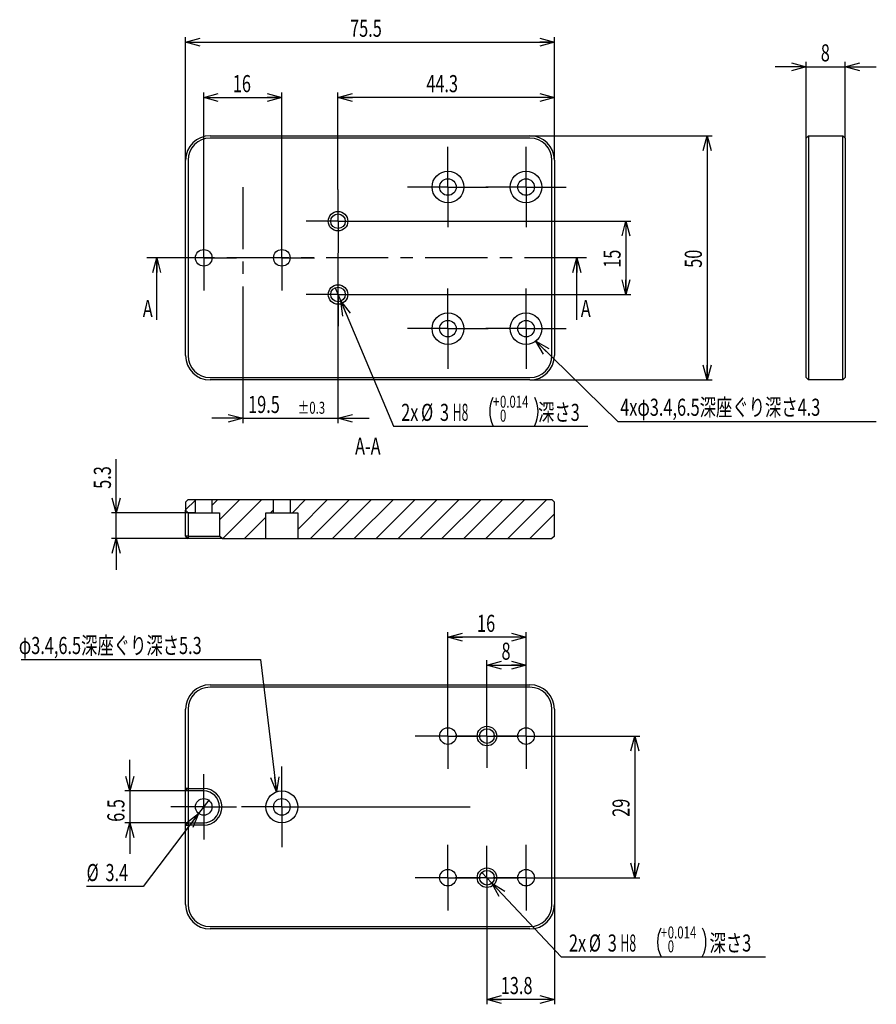
# Model space of a CAD drawing. Extents: x 69 to 244, y 50 to 251.
import ezdxf
from ezdxf.enums import TextEntityAlignment as Align

# ---------------------------------------------------------------- set-up
doc = ezdxf.new("R2010")
doc.units = 0
doc.linetypes.add('CENTERX2', pattern=[20.32, 12.7, -2.54, 2.54, -2.54])
doc.layers.get('0').update_dxf_attribs({"linetype": 'CONTINUOUS'})
doc.layers.add('DIM', color=7, linetype='CONTINUOUS')
doc.layers.add('TXT', color=7, linetype='CONTINUOUS')
doc.styles.get("Standard").update_dxf_attribs({"font": 'txt', "bigfont": 'bigfont'})
doc.dimstyles.new('SLDDIMSTYLE0', dxfattribs={"dimtxt": 3.5, "dimasz": 3, "dimexe": 0, "dimexo": 0.0625, "dimgap": 0.875, "dimtad": 3, "dimrnd": 1e-09, "dimzin": 12, "dimblk1": 'OPEN30', "dimblk2": 'OPEN30', "dimsah": 1, "dimcen": 0.09, "dimazin": 3, "dimtol": 1, "dimtp": 0.3, "dimtm": 0.3, "dimtfac": 1, "dimtmove": 0, "dimatfit": 3})
doc.dimstyles.new('SLDDIMSTYLE1', dxfattribs={"dimtxt": 3.5, "dimasz": 3, "dimexe": 0, "dimexo": 0.0625, "dimgap": 0.875, "dimtad": 3, "dimrnd": 1e-09, "dimzin": 12, "dimblk1": 'OPEN30', "dimblk2": 'OPEN30', "dimsah": 1, "dimcen": 0.09, "dimazin": 3, "dimtfac": 1, "dimtofl": 0, "dimtmove": 0, "dimatfit": 3})
doc.dimstyles.new('SLDDIMSTYLE2', dxfattribs={"dimtxt": 3.5, "dimasz": 3, "dimexe": 0, "dimexo": 0.0625, "dimgap": 0.875, "dimtad": 0, "dimtih": 1, "dimtoh": 1, "dimrnd": 1e-09, "dimzin": 12, "dimblk1": 'NONE', "dimblk2": 'OPEN30', "dimsah": 1, "dimcen": 0, "dimazin": 3, "dimtol": 1, "dimtp": 0.014, "dimtfac": 1, "dimtmove": 0, "dimatfit": 3})
doc.dimstyles.new('SLDDIMSTYLE3', dxfattribs={"dimtxt": 3.5, "dimasz": 3, "dimexe": 0, "dimexo": 0.0625, "dimgap": 0.875, "dimtad": 3, "dimrnd": 1e-09, "dimzin": 12, "dimblk1": 'OPEN30', "dimblk2": 'OPEN30', "dimsah": 1, "dimcen": 0.09, "dimazin": 3, "dimtfac": 1, "dimtmove": 0, "dimatfit": 3})
doc.dimstyles.new('SLDDIMSTYLE4', dxfattribs={"dimtxt": 3.5, "dimasz": 3, "dimexe": 0, "dimexo": 0.0625, "dimgap": 0.875, "dimtad": 0, "dimtih": 1, "dimtoh": 1, "dimrnd": 1e-09, "dimzin": 12, "dimblk1": 'NONE', "dimblk2": 'OPEN30', "dimsah": 1, "dimcen": 0, "dimazin": 3, "dimtfac": 1, "dimtmove": 0, "dimatfit": 3})

# ---------------------------------------------------------------- blocks, each defined once
blk = doc.blocks.new('_OPEN30')
at = {"color": 0, "linetype": 'BYBLOCK'}
for p, q in [((-1, 0.267949), (0, 0)), ((0, 0), (-1, -0.267949)), ((0, 0), (-1, 0))]:
    blk.add_line(p, q, dxfattribs=at)
blk = doc.blocks.new('_D')
at = {"layer": 'DIM'}
for p, q in [((134.24, 203.63), (134.24, 168.78)), ((114.74, 188.78), (114.74, 168.78)), ((114.74, 169.78), (108.39, 169.78)), ((114.74, 169.78), (134.24, 169.78)), ((134.24, 169.78), (140.59, 169.78))]:
    blk.add_line(p, q, dxfattribs=at)
at = {"layer": 'DIM', "xscale": 3, "yscale": 3}
blk.add_blockref('_OPEN30', (114.74, 169.78), dxfattribs=at)
at = {"layer": 'DIM', "xscale": 3, "yscale": 3, "rotation": 180}
blk.add_blockref('_OPEN30', (134.24, 169.78), dxfattribs=at)
at = {"layer": 'DIM', "width": 0.7}
for s, height, p in [('19.5', 3.5, (115.84, 169.78)), ('±0.3', 2.45, (126.02, 169.95))]:
    blk.add_text(s, height=height, dxfattribs=at).set_placement(p, align=Align.BOTTOM_LEFT)
blk = doc.blocks.new('_D_1')
at = {"layer": 'DIM'}
for p, q in [((103.04, 222.65), (103.04, 247.81)), ((103.04, 246.81), (178.54, 246.81)), ((178.54, 222.65), (178.54, 247.81))]:
    blk.add_line(p, q, dxfattribs=at)
at = {"layer": 'DIM', "xscale": 3, "yscale": 3, "rotation": 180}
blk.add_blockref('_OPEN30', (103.04, 246.81, -4), dxfattribs=at)
at = {"layer": 'DIM', "xscale": 3, "yscale": 3}
blk.add_blockref('_OPEN30', (178.54, 246.81, -4), dxfattribs=at)
at = {"layer": 'DIM', "width": 0.7}
blk.add_text('75.5', height=3.5, dxfattribs=at).set_placement((136.72, 246.81, -4), align=Align.BOTTOM_LEFT)
blk = doc.blocks.new('_D_2')
at = {"layer": 'DIM'}
for p, q in [((173.55, 227.64), (210.84, 227.64)), ((209.84, 227.64), (209.84, 177.64)), ((173.55, 177.64), (210.84, 177.64))]:
    blk.add_line(p, q, dxfattribs=at)
at = {"layer": 'DIM', "xscale": 3, "yscale": 3}
for p, rotation in [((209.84, 227.64, -4), 90), ((209.84, 177.64, -4), 270)]:
    blk.add_blockref('_OPEN30', p, dxfattribs=dict(at, rotation=rotation))
at = {"layer": 'DIM', "width": 0.7}
blk.add_text('50', height=3.5, rotation=90, dxfattribs=at).set_placement((209.84, 200.6, -4), align=Align.BOTTOM_LEFT)
blk = doc.blocks.new('_D_3')
at = {"layer": 'DIM'}
for p, q in [((133.66, 196.52), (134.82, 193.76)), ((134.82, 193.76), (145.59, 168.16)), ((145.59, 168.16), (185.39, 168.16))]:
    blk.add_line(p, q, dxfattribs=at)
for centre, start, end in [((171.68, 171.19), 153.4349, 206.5651), ((168.83, 171.19), 333.4349, 26.5651)]:
    blk.add_arc(centre, 6.38, start, end, dxfattribs=at)
at = {"layer": 'DIM', "xscale": 3, "yscale": 3, "rotation": 112.8079566319}
blk.add_blockref('_OPEN30', (134.82, 193.76, -4), dxfattribs=at)
at = {"layer": 'DIM'}
for s, height, width, p in [('+', 2.45, 0.7, (165.98, 171.19, -4)), ('0.014', 2.45, 0.7, (167.4, 171.19, -4)), ('2x', 3.5, 0.7, (147.18, 168.16, -4)), ('%%c', 3.5, 0.7, (151.25, 168.16, -4)), ('3', 3.5, 0.7, (155.12, 168.16, -4)), (' H8 ', 3.5, 0.525, (157.16, 168.16, -4)), ('0', 2.45, 0.7, (167.4, 168.33, -4)), ('深さ3', 3.5, 0.7, (175.2, 168.16, -4))]:
    blk.add_text(s, height=height, dxfattribs=dict(at, width=width)).set_placement(p, align=Align.BOTTOM_LEFT)
blk = doc.blocks.new('_NONE')
blk = doc.blocks.new('_D_4')
at = {"layer": 'DIM'}
for p, q in [((140.75, 210.14), (194.2, 210.14)), ((193.2, 210.14), (193.2, 195.14)), ((140.75, 195.14), (194.2, 195.14))]:
    blk.add_line(p, q, dxfattribs=at)
at = {"layer": 'DIM', "xscale": 3, "yscale": 3}
for p, rotation in [((193.2, 210.14, -4), 90), ((193.2, 195.14, -4), 270)]:
    blk.add_blockref('_OPEN30', p, dxfattribs=dict(at, rotation=rotation))
at = {"layer": 'DIM', "width": 0.7}
blk.add_text('15', height=3.5, rotation=90, dxfattribs=at).set_placement((193.2, 200.6, -4), align=Align.BOTTOM_LEFT)
blk = doc.blocks.new('_D_5')
at = {"layer": 'DIM'}
for p, q in [((106.74, 209.35), (106.74, 236.47)), ((122.74, 209.35), (122.74, 236.47)), ((106.74, 235.47), (122.74, 235.47))]:
    blk.add_line(p, q, dxfattribs=at)
at = {"layer": 'DIM', "xscale": 3, "yscale": 3, "rotation": 180}
blk.add_blockref('_OPEN30', (106.74, 235.47, -4), dxfattribs=at)
at = {"layer": 'DIM', "xscale": 3, "yscale": 3}
blk.add_blockref('_OPEN30', (122.74, 235.47, -4), dxfattribs=at)
at = {"layer": 'DIM', "width": 0.7}
blk.add_text('16', height=3.5, dxfattribs=at).set_placement((112.71, 235.47, -4), align=Align.BOTTOM_LEFT)
blk = doc.blocks.new('_D_6')
at = {"layer": 'DIM'}
for p, q in [((134.24, 216.65), (134.24, 236.47)), ((178.54, 222.65), (178.54, 236.47)), ((178.54, 235.47), (134.24, 235.47))]:
    blk.add_line(p, q, dxfattribs=at)
at = {"layer": 'DIM', "xscale": 3, "yscale": 3, "rotation": 180}
blk.add_blockref('_OPEN30', (134.24, 235.47, -4), dxfattribs=at)
at = {"layer": 'DIM', "xscale": 3, "yscale": 3}
blk.add_blockref('_OPEN30', (178.54, 235.47, -4), dxfattribs=at)
at = {"layer": 'DIM', "width": 0.7}
blk.add_text('44.3', height=3.5, dxfattribs=at).set_placement((152.32, 235.47, -4), align=Align.BOTTOM_LEFT)
blk = doc.blocks.new('SW_NOTE_0')
at = {"layer": 'TXT', "color": 0}
for p, q in [((16.87, -16.48), (0, 0)), ((69.7, -16.48), (16.87, -16.48))]:
    blk.add_line(p, q, dxfattribs=at)
at = {"layer": 'TXT', "color": 0, "xscale": 3, "yscale": 3, "rotation": 135.6756292023}
blk.add_blockref('_OPEN30', (0, 0, 4), dxfattribs=at)
at = {"layer": 'TXT', "color": 0, "width": 0.7}
blk.add_text('4xφ3.4,6.5深座ぐり深さ4.3', height=3.5, dxfattribs=at).set_placement((17.3, -16.36), align=Align.BOTTOM_LEFT)
blk = doc.blocks.new('SW_CENTERMARKSYMBOL_0')
at = {"layer": 'DIM', "color": 0}
for p, q in [((0, 5), (0, 6.7)), ((0, 0), (0, 5)), ((-5, 0), (-6.7, 0)), ((0, 0), (-5, 0)), ((0, 0), (0, -5)), ((0, 0), (5, 0)), ((5, 0), (6.7, 0)), ((0, -5), (0, -6.7))]:
    blk.add_line(p, q, dxfattribs=at)
blk = doc.blocks.new('SW_CENTERMARKSYMBOL_1')
at = {"layer": 'DIM', "color": 0}
for p, q in [((0, 5), (0, 8.25)), ((0, 0), (0, 5)), ((-5, 0), (-8.25, 0)), ((0, 0), (-5, 0)), ((0, 0), (0, -5)), ((0, 0), (5, 0)), ((5, 0), (8.25, 0)), ((0, -5), (0, -8.25))]:
    blk.add_line(p, q, dxfattribs=at)
blk = doc.blocks.new('SW_CENTERMARKSYMBOL_2')
at = {"layer": 'DIM', "color": 0}
for p, q in [((0, 5), (0, 8.25)), ((0, 0), (0, 5)), ((-5, 0), (-8.25, 0)), ((0, 0), (-5, 0)), ((0, 0), (0, -5)), ((0, 0), (5, 0)), ((5, 0), (8.25, 0)), ((0, -5), (0, -8.25))]:
    blk.add_line(p, q, dxfattribs=at)
blk = doc.blocks.new('SW_CENTERMARKSYMBOL_3')
at = {"layer": 'DIM', "color": 0}
for p, q in [((0, 5), (0, 8.25)), ((0, 0), (0, 5)), ((-5, 0), (-8.25, 0)), ((0, 0), (-5, 0)), ((0, 0), (0, -5)), ((0, 0), (5, 0)), ((5, 0), (8.25, 0)), ((0, -5), (0, -8.25))]:
    blk.add_line(p, q, dxfattribs=at)
blk = doc.blocks.new('SW_CENTERMARKSYMBOL_4')
at = {"layer": 'DIM', "color": 0}
for p, q in [((0, 5), (0, 8.25)), ((0, 0), (0, 5)), ((-5, 0), (-8.25, 0)), ((0, 0), (-5, 0)), ((0, 0), (0, -5)), ((0, 0), (5, 0)), ((5, 0), (8.25, 0)), ((0, -5), (0, -8.25))]:
    blk.add_line(p, q, dxfattribs=at)
blk = doc.blocks.new('SW_CENTERMARKSYMBOL_5')
at = {"layer": 'DIM', "color": 0}
for p, q in [((0, 5), (0, 6.5)), ((0, 0), (0, 5)), ((-5, 0), (-6.5, 0)), ((0, 0), (-5, 0)), ((0, 0), (0, -5)), ((0, 0), (5, 0)), ((5, 0), (6.5, 0)), ((0, -5), (0, -6.5))]:
    blk.add_line(p, q, dxfattribs=at)
blk = doc.blocks.new('SW_CENTERMARKSYMBOL_6')
at = {"layer": 'DIM', "color": 0}
for p, q in [((0, 5), (0, 6.5)), ((0, 0), (0, 5)), ((-5, 0), (-6.5, 0)), ((0, 0), (-5, 0)), ((0, 0), (0, -5)), ((0, 0), (5, 0)), ((5, 0), (6.5, 0)), ((0, -5), (0, -6.5))]:
    blk.add_line(p, q, dxfattribs=at)
blk = doc.blocks.new('SW_CENTERMARKSYMBOL_7')
at = {"layer": 'DIM', "color": 0}
for p, q in [((0, 5), (0, 6.7)), ((0, 0), (0, 5)), ((-5, 0), (-6.7, 0)), ((0, 0), (-5, 0)), ((0, 0), (0, -5)), ((0, 0), (5, 0)), ((5, 0), (6.7, 0)), ((0, -5), (0, -6.7))]:
    blk.add_line(p, q, dxfattribs=at)
blk = doc.blocks.new('_D_7')
at = {"layer": 'DIM'}
for p, q in [((230.11, 222.65), (230.11, 242.77)), ((238.11, 227.15), (238.11, 242.77)), ((230.11, 241.77), (223.76, 241.77)), ((230.11, 241.77), (238.11, 241.77)), ((238.11, 241.77), (244.46, 241.77))]:
    blk.add_line(p, q, dxfattribs=at)
at = {"layer": 'DIM', "xscale": 3, "yscale": 3}
blk.add_blockref('_OPEN30', (230.11, 241.77), dxfattribs=at)
at = {"layer": 'DIM', "xscale": 3, "yscale": 3, "rotation": 180}
blk.add_blockref('_OPEN30', (238.11, 241.77), dxfattribs=at)
at = {"layer": 'DIM', "width": 0.7}
blk.add_text('8', height=3.5, dxfattribs=at).set_placement((233.09, 241.77), align=Align.BOTTOM_LEFT)
blk = doc.blocks.new('_D_8')
at = {"layer": 'DIM'}
for p, q in [((88.84, 150.44), (88.84, 161.45)), ((105.03, 150.44), (87.84, 150.44)), ((88.84, 145.14), (88.84, 150.44)), ((106.73, 145.14), (87.84, 145.14)), ((88.84, 145.14), (88.84, 138.79))]:
    blk.add_line(p, q, dxfattribs=at)
at = {"layer": 'DIM', "xscale": 3, "yscale": 3}
for p, rotation in [((88.84, 150.44, 12.5), 270), ((88.84, 145.14, 12.5), 90)]:
    blk.add_blockref('_OPEN30', p, dxfattribs=dict(at, rotation=rotation))
at = {"layer": 'DIM', "width": 0.7}
blk.add_text('5.3', height=3.5, rotation=90, dxfattribs=at).set_placement((88.84, 155.34, 12.5), align=Align.BOTTOM_LEFT)
blk = doc.blocks.new('_D_9')
at = {"layer": 'DIM'}
for p, q in [((91.61, 93.47), (91.61, 99.82)), ((103.53, 93.47), (90.61, 93.47)), ((91.61, 93.47), (91.61, 86.97)), ((103.53, 86.97), (90.61, 86.97)), ((91.61, 86.97), (91.61, 80.62))]:
    blk.add_line(p, q, dxfattribs=at)
at = {"layer": 'DIM', "xscale": 3, "yscale": 3}
for p, rotation in [((91.61, 93.47, 4), 270), ((91.61, 86.97, 4), 90)]:
    blk.add_blockref('_OPEN30', p, dxfattribs=dict(at, rotation=rotation))
at = {"layer": 'DIM', "width": 0.7}
blk.add_text('6.5', height=3.5, rotation=90, dxfattribs=at).set_placement((91.61, 87.16, 4), align=Align.BOTTOM_LEFT)
blk = doc.blocks.new('_D_10')
at = {"layer": 'DIM'}
for p, q in [((163.72, 76.81), (165.77, 74.63)), ((165.77, 74.63), (179.95, 59.5)), ((179.95, 59.5), (221.78, 59.5))]:
    blk.add_line(p, q, dxfattribs=at)
for centre, start, end in [((206.04, 62.52), 153.4349, 206.5651), ((203.19, 62.52), 333.4349, 26.5651)]:
    blk.add_arc(centre, 6.38, start, end, dxfattribs=at)
at = {"layer": 'DIM', "xscale": 3, "yscale": 3, "rotation": 133.1437764439}
blk.add_blockref('_OPEN30', (165.77, 74.63, 4), dxfattribs=at)
at = {"layer": 'DIM'}
for s, height, width, p in [('+', 2.45, 0.7, (200.33, 62.52, 4)), ('0.014', 2.45, 0.7, (201.76, 62.52, 4)), (' 深さ3', 3.5, 0.7, (209.56, 59.5, 4)), ('2x', 3.5, 0.7, (181.53, 59.5, 4)), ('%%c', 3.5, 0.7, (185.61, 59.5, 4)), ('3', 3.5, 0.7, (189.48, 59.5, 4)), (' H8 ', 3.5, 0.525, (191.51, 59.5, 4)), ('0', 2.45, 0.7, (201.76, 59.67, 4))]:
    blk.add_text(s, height=height, dxfattribs=dict(at, width=width)).set_placement(p, align=Align.BOTTOM_LEFT)
blk = doc.blocks.new('_D_11')
at = {"layer": 'DIM'}
for p, q in [((179.45, 104.72), (196.03, 104.72)), ((195.03, 104.72), (195.03, 75.72)), ((179.45, 75.72), (196.03, 75.72))]:
    blk.add_line(p, q, dxfattribs=at)
at = {"layer": 'DIM', "xscale": 3, "yscale": 3}
for p, rotation in [((195.03, 104.72, 4), 90), ((195.03, 75.72, 4), 270)]:
    blk.add_blockref('_OPEN30', p, dxfattribs=dict(at, rotation=rotation))
at = {"layer": 'DIM', "width": 0.7}
blk.add_text('29', height=3.5, rotation=90, dxfattribs=at).set_placement((195.03, 88.18, 4), align=Align.BOTTOM_LEFT)
blk = doc.blocks.new('_D_12')
at = {"layer": 'DIM'}
for p, q in [((156.74, 111.43), (156.74, 125.96)), ((172.74, 111.43), (172.74, 125.96)), ((172.74, 124.96), (156.74, 124.96))]:
    blk.add_line(p, q, dxfattribs=at)
at = {"layer": 'DIM', "xscale": 3, "yscale": 3, "rotation": 180}
blk.add_blockref('_OPEN30', (156.74, 124.96, 4), dxfattribs=at)
at = {"layer": 'DIM', "xscale": 3, "yscale": 3}
blk.add_blockref('_OPEN30', (172.74, 124.96, 4), dxfattribs=at)
at = {"layer": 'DIM', "width": 0.7}
blk.add_text('16', height=3.5, dxfattribs=at).set_placement((162.71, 124.96, 4), align=Align.BOTTOM_LEFT)
blk = doc.blocks.new('_D_13')
at = {"layer": 'DIM'}
for p, q in [((164.74, 111.23), (164.74, 120.25)), ((164.74, 119.25), (172.74, 119.25)), ((172.74, 111.43), (172.74, 120.25))]:
    blk.add_line(p, q, dxfattribs=at)
at = {"layer": 'DIM', "xscale": 3, "yscale": 3, "rotation": 180}
blk.add_blockref('_OPEN30', (164.74, 119.25, 4), dxfattribs=at)
at = {"layer": 'DIM', "xscale": 3, "yscale": 3}
blk.add_blockref('_OPEN30', (172.74, 119.25, 4), dxfattribs=at)
at = {"layer": 'DIM', "width": 0.7}
blk.add_text('8', height=3.5, dxfattribs=at).set_placement((167.72, 119.25, 4), align=Align.BOTTOM_LEFT)
blk = doc.blocks.new('_D_14')
at = {"layer": 'DIM'}
for p, q in [((164.74, 69.21), (164.74, 49.79)), ((178.54, 70.21), (178.54, 49.79)), ((178.54, 50.79), (164.74, 50.79))]:
    blk.add_line(p, q, dxfattribs=at)
at = {"layer": 'DIM', "xscale": 3, "yscale": 3, "rotation": 180}
blk.add_blockref('_OPEN30', (164.74, 50.79, 4), dxfattribs=at)
at = {"layer": 'DIM', "xscale": 3, "yscale": 3}
blk.add_blockref('_OPEN30', (178.54, 50.79, 4), dxfattribs=at)
at = {"layer": 'DIM', "width": 0.7}
blk.add_text('13.8', height=3.5, dxfattribs=at).set_placement((167.57, 50.79, 4), align=Align.BOTTOM_LEFT)
blk = doc.blocks.new('_D_15')
at = {"layer": 'DIM'}
for p, q in [((107.77, 91.57), (105.71, 88.87)), ((105.71, 88.87), (94.32, 73.93)), ((94.32, 73.93), (82.76, 73.93))]:
    blk.add_line(p, q, dxfattribs=at)
at = {"layer": 'DIM', "xscale": 3, "yscale": 3, "rotation": 52.6861282406}
blk.add_blockref('_OPEN30', (105.71, 88.87, 4), dxfattribs=at)
at = {"layer": 'DIM', "width": 0.7}
for s, p in [('%%c', (82.76, 73.93, 4)), ('3.4', (86.63, 73.93, 4))]:
    blk.add_text(s, height=3.5, dxfattribs=at).set_placement(p, align=Align.BOTTOM_LEFT)
blk = doc.blocks.new('SW_NOTE_0_1')
at = {"layer": 'TXT', "color": 0}
for p, q in [((-52.34, 27.13), (-3.33, 27.13)), ((-3.33, 27.13), (0, 0))]:
    blk.add_line(p, q, dxfattribs=at)
at = {"layer": 'TXT', "color": 0, "xscale": 3, "yscale": 3, "rotation": 277.005249689}
blk.add_blockref('_OPEN30', (0, 0, 4), dxfattribs=at)
at = {"layer": 'TXT', "color": 0, "width": 0.7}
blk.add_text('φ3.4,6.5深座ぐり深さ5.3', height=3.5, dxfattribs=at).set_placement((-52.79, 27.13), align=Align.BOTTOM_LEFT)
blk = doc.blocks.new('SW_CENTERMARKSYMBOL_8')
at = {"layer": 'DIM', "color": 0}
for p, q in [((0, 5), (0, 6.7)), ((0, 0), (0, 5)), ((-5, 0), (-6.7, 0)), ((0, 0), (-5, 0)), ((0, 0), (0, -5)), ((0, 0), (5, 0)), ((5, 0), (6.7, 0)), ((0, -5), (0, -6.7))]:
    blk.add_line(p, q, dxfattribs=at)
blk = doc.blocks.new('SW_CENTERMARKSYMBOL_9')
at = {"layer": 'DIM', "color": 0}
for p, q in [((0, 5), (0, 6.7)), ((0, 0), (0, 5)), ((-5, 0), (-6.7, 0)), ((0, 0), (-5, 0)), ((0, 0), (0, -5)), ((0, 0), (5, 0)), ((5, 0), (6.7, 0)), ((0, -5), (0, -6.7))]:
    blk.add_line(p, q, dxfattribs=at)
blk = doc.blocks.new('SW_CENTERMARKSYMBOL_10')
at = {"layer": 'DIM', "color": 0}
for p, q in [((0, 5), (0, 6.7)), ((0, 0), (0, 5)), ((-5, 0), (-6.7, 0)), ((0, 0), (-5, 0)), ((0, 0), (0, -5)), ((0, 0), (5, 0)), ((5, 0), (6.7, 0)), ((0, -5), (0, -6.7))]:
    blk.add_line(p, q, dxfattribs=at)
blk = doc.blocks.new('SW_CENTERMARKSYMBOL_11')
at = {"layer": 'DIM', "color": 0}
for p, q in [((0, 5), (0, 6.7)), ((0, 0), (0, 5)), ((-5, 0), (-6.7, 0)), ((0, 0), (-5, 0)), ((0, 0), (0, -5)), ((0, 0), (5, 0)), ((5, 0), (6.7, 0)), ((0, -5), (0, -6.7))]:
    blk.add_line(p, q, dxfattribs=at)
blk = doc.blocks.new('SW_CENTERMARKSYMBOL_12')
at = {"layer": 'DIM', "color": 0}
for p, q in [((0, 5), (0, 6.7)), ((0, 0), (0, 5)), ((-5, 0), (-6.7, 0)), ((0, 0), (-5, 0)), ((0, 0), (0, -5)), ((0, 0), (5, 0)), ((5, 0), (6.7, 0)), ((0, -5), (0, -6.7))]:
    blk.add_line(p, q, dxfattribs=at)
blk = doc.blocks.new('SW_CENTERMARKSYMBOL_13')
at = {"layer": 'DIM', "color": 0}
for p, q in [((0, 5), (0, 8.25)), ((0, 0), (0, 5)), ((-5, 0), (-8.25, 0)), ((0, 0), (-5, 0)), ((0, 0), (0, -5)), ((0, 0), (5, 0)), ((5, 0), (38.54, 0)), ((0, -5), (0, -8.25))]:
    blk.add_line(p, q, dxfattribs=at)
blk = doc.blocks.new('SW_CENTERMARKSYMBOL_14')
at = {"layer": 'DIM', "color": 0}
for p, q in [((0, 5), (0, 6.5)), ((0, 0), (0, 5)), ((-5, 0), (-6.5, 0)), ((0, 0), (-5, 0)), ((0, 0), (0, -5)), ((0, 0), (5, 0)), ((5, 0), (6.5, 0)), ((0, -5), (0, -6.5))]:
    blk.add_line(p, q, dxfattribs=at)
blk = doc.blocks.new('SW_CENTERMARKSYMBOL_15')
at = {"layer": 'DIM', "color": 0}
for p, q in [((0, 5), (0, 6.5)), ((0, 0), (0, 5)), ((-5, 0), (-6.5, 0)), ((0, 0), (-5, 0)), ((0, 0), (0, -5)), ((0, 0), (5, 0)), ((5, 0), (6.5, 0)), ((0, -5), (0, -6.5))]:
    blk.add_line(p, q, dxfattribs=at)

msp = doc.modelspace()

# ---------------------------------------------------------------- linework, layer by layer
at = {"color": 7, "linetype": 'CONTINUOUS'}
for p, q in [((108.043, 227.64), (173.543, 227.64)), ((173.543, 227.14), (108.043, 227.14)), ((230.111, 227.14), (230.611, 227.64)), ((230.111, 222.64), (230.111, 227.14)), ((230.611, 227.64), (230.611, 222.64)), ((230.611, 227.64), (237.611, 227.64)), ((237.611, 222.64), (237.611, 227.64)), ((237.611, 227.64), (238.111, 227.14)), ((238.111, 227.14), (238.111, 222.64)), ((103.043, 182.64), (103.043, 222.64)), ((103.543, 222.64), (103.543, 182.64)), ((178.043, 182.64), (178.043, 222.64)), ((178.543, 222.64), (178.543, 182.64)), ((230.111, 182.64), (230.111, 222.64)), ((230.611, 222.64), (230.611, 182.64)), ((237.611, 182.64), (237.611, 222.64)), ((238.111, 222.64), (238.111, 182.64)), ((97.122, 189.94), (97.122, 202.64)), ((183.143, 189.94), (183.143, 202.64)), ((230.111, 178.14), (230.111, 182.64)), ((230.611, 182.64), (230.611, 177.64)), ((237.611, 177.64), (237.611, 182.64)), ((238.111, 182.64), (238.111, 178.14)), ((108.043, 178.14), (173.543, 178.14)), ((173.543, 177.64), (108.043, 177.64)), ((230.611, 177.64), (230.111, 178.14)), ((237.611, 177.64), (230.611, 177.64)), ((238.111, 178.14), (237.611, 177.64)), ((103.043, 152.645), (103.543, 153.145)), ((105.043, 153.026), (103.043, 151.026)), ((103.043, 152.645), (103.043, 150.945)), ((103.543, 153.145), (105.043, 153.145)), ((105.043, 153.145), (108.443, 153.145)), ((105.043, 150.445), (105.043, 153.145)), ((109.652, 153.145), (108.443, 151.936)), ((108.443, 153.145), (108.443, 150.445)), ((108.443, 153.145), (121.043, 153.145)), ((114.142, 153.145), (109.993, 148.996)), ((118.632, 153.145), (110.632, 145.145)), ((121.043, 150.445), (121.043, 153.145)), ((121.043, 153.145), (124.443, 153.145)), ((124.443, 153.145), (178.043, 153.145)), ((124.443, 153.145), (124.443, 150.445)), ((127.612, 153.145), (124.912, 150.445)), ((132.102, 153.145), (125.993, 147.036)), ((136.592, 153.145), (128.592, 145.145)), ((141.082, 153.145), (133.082, 145.145)), ((145.573, 153.145), (137.573, 145.145)), ((150.063, 153.145), (142.063, 145.145)), ((154.553, 153.145), (146.553, 145.145)), ((159.043, 153.145), (151.043, 145.145)), ((163.533, 153.145), (155.533, 145.145)), ((168.023, 153.145), (160.023, 145.145)), ((172.513, 153.145), (164.513, 145.145)), ((177.003, 153.145), (169.003, 145.145)), ((178.043, 153.145), (178.543, 152.645)), ((178.543, 145.645), (178.543, 152.645)), ((103.543, 150.445), (103.043, 150.945)), ((103.043, 145.645), (103.043, 150.945)), ((103.543, 150.445), (105.043, 150.445)), ((103.543, 150.445), (103.543, 145.645)), ((105.043, 150.445), (108.443, 150.445)), ((108.443, 150.445), (109.993, 150.445)), ((109.993, 150.445), (109.993, 145.645)), ((119.493, 149.516), (115.122, 145.145)), ((119.493, 145.145), (119.493, 150.445)), ((119.493, 150.445), (121.043, 150.445)), ((121.043, 151.066), (120.422, 150.445)), ((121.043, 150.445), (124.443, 150.445)), ((124.443, 150.445), (125.993, 150.445)), ((125.993, 150.445), (125.993, 145.145)), ((178.543, 150.194), (173.494, 145.145)), ((103.043, 145.645), (103.543, 145.145)), ((103.543, 145.645), (103.043, 145.645)), ((103.543, 145.645), (106.743, 145.645)), ((103.543, 145.645), (103.543, 145.145)), ((106.743, 145.645), (109.993, 145.645)), ((110.493, 145.145), (109.993, 145.645)), ((178.543, 145.704), (177.984, 145.145)), ((178.543, 145.645), (178.043, 145.145)), ((106.743, 145.145), (103.543, 145.145)), ((110.493, 145.145), (106.743, 145.145)), ((110.493, 145.145), (119.493, 145.145)), ((119.493, 145.145), (125.993, 145.145)), ((125.993, 145.145), (178.043, 145.145)), ((108.043, 115.22), (173.543, 115.22)), ((173.543, 114.72), (108.043, 114.72)), ((103.043, 93.97), (103.043, 110.22)), ((103.543, 110.22), (103.543, 93.97)), ((178.043, 70.22), (178.043, 110.22)), ((178.543, 110.22), (178.543, 70.22)), ((103.043, 93.97), (103.543, 93.47)), ((103.543, 93.97), (103.043, 93.97)), ((103.043, 86.47), (103.043, 93.97)), ((103.543, 93.97), (106.743, 93.97)), ((103.543, 93.97), (103.543, 93.47)), ((106.743, 93.47), (103.543, 93.47)), ((103.543, 93.47), (103.543, 86.97)), ((103.543, 86.97), (103.043, 86.47)), ((103.543, 86.97), (103.543, 86.47)), ((103.543, 86.97), (106.743, 86.97)), ((103.043, 70.22), (103.043, 86.47)), ((103.043, 86.47), (103.543, 86.47)), ((103.543, 86.47), (103.543, 70.22)), ((106.743, 86.47), (103.543, 86.47)), ((108.043, 65.72), (173.543, 65.72)), ((173.543, 65.22), (108.043, 65.22))]:
    msp.add_line(p, q, dxfattribs=at)
at = {"color": 7, "linetype": 'CENTERX2'}
for p, q in [((114.743, 217.118), (114.743, 188.79)), ((185.143, 202.64), (95.122, 202.64))]:
    msp.add_line(p, q, dxfattribs=at)
at = {"color": 7, "linetype": 'CONTINUOUS'}
for centre, radius in [((156.743, 217.14), 3.25), ((172.743, 217.14), 3.25), ((156.743, 217.14), 1.7), ((172.743, 217.14), 1.7), ((134.243, 210.14), 2), ((134.243, 210.14), 1.5), ((106.743, 202.64), 1.7), ((122.743, 202.64), 1.7), ((134.243, 195.14), 2), ((134.243, 195.14), 1.5), ((156.743, 188.14), 3.25), ((156.743, 188.14), 1.7), ((172.743, 188.14), 3.25), ((172.743, 188.14), 1.7), ((156.743, 104.72), 1.7), ((164.743, 104.72), 2), ((164.743, 104.72), 1.5), ((172.743, 104.72), 1.7), ((122.743, 90.22), 3.25), ((106.743, 90.22), 1.7), ((122.743, 90.22), 1.7), ((156.743, 75.72), 1.7), ((164.743, 75.72), 2), ((164.743, 75.72), 1.5), ((172.743, 75.72), 1.7)]:
    msp.add_circle(centre, radius, dxfattribs=at)
for centre, radius, start, end in [((108.043, 222.64), 5, 90, 180), ((108.043, 222.64), 4.5, 90, 180), ((173.543, 222.64), 5, 0, 90), ((173.543, 222.64), 4.5, 0, 90), ((108.043, 182.64), 5, 180, 270), ((108.043, 182.64), 4.5, 180, 270), ((173.543, 182.64), 4.5, 270, 0), ((173.543, 182.64), 5, 270, 0), ((108.043, 110.22), 5, 90, 180), ((173.543, 110.22), 5, 0, 90), ((108.043, 110.22), 4.5, 90, 180), ((173.543, 110.22), 4.5, 0, 90), ((106.743, 90.22), 3.75, 270, 90), ((106.743, 90.22), 3.25, 270, 90), ((108.043, 70.22), 5, 180, 270), ((108.043, 70.22), 4.5, 180, 270), ((173.543, 70.22), 5, 270, 0), ((173.543, 70.22), 4.5, 270, 0)]:
    msp.add_arc(centre, radius, start, end, dxfattribs=at)

# ---------------------------------------------------------------- block references
at = {"color": 7, "linetype": 'CONTINUOUS', "xscale": 3, "yscale": 3, "rotation": 90}
for p in [(97.122, 202.64), (183.143, 202.64)]:
    msp.add_blockref('_OPEN30', p, dxfattribs=at)
at = {"layer": 'DIM'}
for name, p in [('SW_CENTERMARKSYMBOL_3', (156.743, 217.14)), ('SW_CENTERMARKSYMBOL_4', (172.743, 217.14)), ('SW_CENTERMARKSYMBOL_5', (134.243, 210.14)), ('SW_CENTERMARKSYMBOL_0', (106.743, 202.64)), ('SW_CENTERMARKSYMBOL_7', (122.743, 202.64)), ('SW_CENTERMARKSYMBOL_6', (134.243, 195.14)), ('SW_CENTERMARKSYMBOL_1', (156.743, 188.14)), ('SW_CENTERMARKSYMBOL_2', (172.743, 188.14)), ('SW_CENTERMARKSYMBOL_9', (156.743, 104.72)), ('SW_CENTERMARKSYMBOL_14', (164.743, 104.72)), ('SW_CENTERMARKSYMBOL_10', (172.743, 104.72)), ('SW_CENTERMARKSYMBOL_8', (106.743, 90.22)), ('SW_CENTERMARKSYMBOL_13', (122.743, 90.22)), ('SW_CENTERMARKSYMBOL_11', (156.743, 75.72)), ('SW_CENTERMARKSYMBOL_15', (164.743, 75.72)), ('SW_CENTERMARKSYMBOL_12', (172.743, 75.72))]:
    msp.add_blockref(name, p, dxfattribs=at)
at = {"layer": 'TXT'}
for name, p in [('SW_NOTE_0', (174.728, 185.566)), ('SW_NOTE_0_1', (121.68, 93.291))]:
    msp.add_blockref(name, p, dxfattribs=at)

# ---------------------------------------------------------------- texts
at = {"color": 7, "linetype": 'CONTINUOUS', "width": 0.7}
for p in [(94.275, 194.007), (183.956, 194.007)]:
    msp.add_text('A', height=3.5, dxfattribs=at).set_placement(p, align=Align.TOP_LEFT)
msp.add_text('A-A', height=3.5, dxfattribs=at).set_placement((137.738, 161.246), align=Align.BOTTOM_LEFT)

# ---------------------------------------------------------------- dimensions: what is measured, and where the dimension line sits
at = {"layer": 'DIM'}
for base, p1, p2, dimstyle, picture, middle in [((178.543, 246.811), (103.043, 222.64), (178.543, 222.64), 'SLDDIMSTYLE1', '_D_1', (140.793, 246.811)), ((238.111, 241.769), (230.111, 222.64), (238.111, 227.14), 'SLDDIMSTYLE3', '_D_7', (234.111, 241.769)), ((122.743, 235.474), (106.743, 209.34), (122.743, 209.34), 'SLDDIMSTYLE1', '_D_5', (114.743, 235.474)), ((134.243, 235.474), (178.543, 222.64), (134.243, 216.64), 'SLDDIMSTYLE1', '_D_6', (156.393, 235.474)), ((134.243, 169.78), (114.743, 188.79), (134.243, 203.64), 'SLDDIMSTYLE0', '_D', (124.493, 169.78)), ((156.743, 124.964), (172.743, 111.42), (156.743, 111.42), 'SLDDIMSTYLE1', '_D_12', (164.743, 124.964)), ((172.743, 119.25), (164.743, 111.22), (172.743, 111.42), 'SLDDIMSTYLE1', '_D_13', (168.743, 119.25)), ((164.743, 50.793), (178.543, 70.22), (164.743, 69.22), 'SLDDIMSTYLE1', '_D_14', (171.643, 50.793))]:
    dim = msp.add_linear_dim(base=base, p1=p1, p2=p2, dimstyle=dimstyle, dxfattribs=at)
    dim.commit()
    dim.dimension.update_dxf_attribs({"geometry": picture, "text_midpoint": middle, "dimtype": 160})
for base, p1, p2, dimstyle, picture, middle in [((209.84, 177.64), (173.543, 227.64), (173.543, 177.64), 'SLDDIMSTYLE1', '_D_2', (209.84, 202.64)), ((193.197, 195.14), (140.743, 210.14), (140.743, 195.14), 'SLDDIMSTYLE1', '_D_4', (193.197, 202.64)), ((88.841, 150.445), (106.743, 145.145), (105.043, 150.445), 'SLDDIMSTYLE3', '_D_8', (88.841, 158.392)), ((195.029, 75.72), (179.443, 104.72), (179.443, 75.72), 'SLDDIMSTYLE1', '_D_11', (195.029, 90.22)), ((91.611, 86.97), (103.543, 93.47), (103.543, 86.97), 'SLDDIMSTYLE3', '_D_9', (91.611, 90.22))]:
    dim = msp.add_linear_dim(base=base, p1=p1, p2=p2, angle=90, dimstyle=dimstyle, dxfattribs=at)
    dim.commit()
    dim.dimension.update_dxf_attribs({"geometry": picture, "text_midpoint": middle, "dimtype": 160})
for p1, p2, text, picture, middle in [((133.661, 196.522), (134.824, 193.757), '2x<>H8深さ3', '_D_3', (166.282, 171.278)), ((163.717, 76.815), (165.769, 74.626), '2x<>H8 深さ3', '_D_10', (201.658, 62.615))]:
    dim = msp.add_diameter_dim_2p(p1=p1, p2=p2, text=text, dimstyle='SLDDIMSTYLE2', dxfattribs=at)
    dim.commit()
    dim.dimension.update_dxf_attribs({"geometry": picture, "text_midpoint": middle, "dimtype": 163})
dim = msp.add_diameter_dim_2p(p1=(107.773, 91.572), p2=(105.712, 88.868), dimstyle='SLDDIMSTYLE4', dxfattribs=at)
dim.commit()
dim.dimension.update_dxf_attribs({"geometry": '_D_15', "text_midpoint": (87.747, 76.251), "dimtype": 163})

doc.saveas('drawing.dxf')
